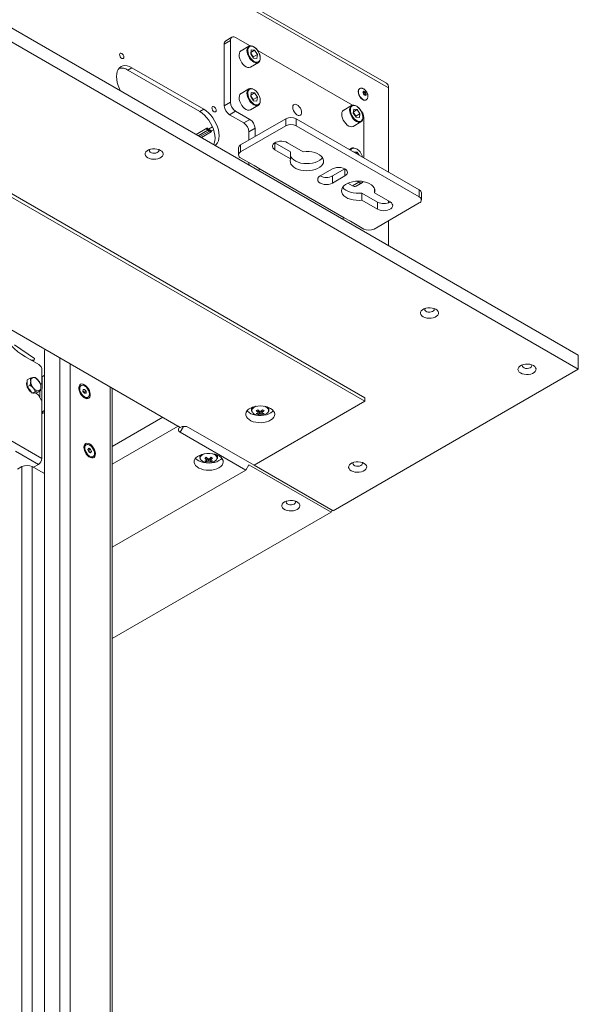
# Paper-space layout 'CHRT9-RES DOWN TELESCOPED' of a CAD drawing. Units: millimetres. Extents: x 100 to 11644, y 93 to 9874.
# Drawn here: x 11259 to 11644, y 2478 to 3157 of the extents above; entities that cross this region are included whole.
import ezdxf

# ---------------------------------------------------------------- set-up
doc = ezdxf.new("R2010")
doc.units = ezdxf.units.MM

psp = doc.layouts.new('CHRT9-RES DOWN TELESCOPED')

# ---------------------------------------------------------------- linework, layer by layer
at = {"color": 7, "linetype": 'Continuous', "lineweight": 18}
for p, q in [((11511.46, 3113.04), (10334.13, 3792.7)), ((11512.91, 3109.84), (10335.58, 3789.5)), ((11643.73, 2925.71), (10335.58, 3680.88)), ((11643.73, 2915.91), (10335.58, 3671.09)), ((10301.64, 3586.18), (11496.65, 2896.31)), ((10301.64, 3583.73), (11496.65, 2893.86)), ((10270.53, 3510.25), (11369.37, 2875.9)), ((11404.02, 3142.45), (11399.78, 3140)), ((11405.05, 3144.74), (11400.81, 3142.29)), ((11404.02, 3142.45), (11404.02, 3099.91)), ((11417.5, 3138.75), (11407.55, 3144.49)), ((11399.78, 3140), (11399.78, 3097.46)), ((11416.75, 3138.48), (11411.38, 3135.38)), ((11417.98, 3133.25), (11418.31, 3135.91)), ((11418.1, 3134.23), (11420.61, 3135.68)), ((11420.61, 3135.68), (11418.31, 3135.91)), ((11420.61, 3135.68), (11422.58, 3132.79)), ((11488.21, 3097.93), (11422.5, 3135.86)), ((11417.98, 3133.25), (11419.96, 3130.36)), ((11418.04, 3133.67), (11418.77, 3132.6)), ((11418.77, 3132.6), (11419.75, 3131.15)), ((11419.75, 3131.15), (11419.7, 3130.73)), ((11419.75, 3131.15), (11422.58, 3132.79)), ((11419.96, 3130.36), (11422.26, 3130.13)), ((11422.58, 3132.79), (11422.26, 3130.13)), ((11333.31, 3122.07), (11336.14, 3123.7)), ((11382.81, 3093.5), (11333.31, 3122.07)), ((11385.63, 3095.13), (11336.14, 3123.7)), ((11417.88, 3124.12), (11423.25, 3127.22)), ((11416.75, 3109.09), (11411.38, 3105.98)), ((11493.13, 3109.32), (11492.99, 3109.24)), ((11493.13, 3109.32), (11493.06, 3109.28)), ((11512.91, 3051.77), (11512.91, 3109.84)), ((11417.98, 3103.85), (11418.31, 3106.51)), ((11417.98, 3103.85), (11419.96, 3100.96)), ((11418.04, 3104.28), (11418.77, 3103.2)), ((11418.1, 3104.83), (11420.61, 3106.28)), ((11420.61, 3106.28), (11418.31, 3106.51)), ((11418.77, 3103.2), (11419.75, 3101.76)), ((11419.75, 3101.76), (11419.7, 3101.33)), ((11419.75, 3101.76), (11422.58, 3103.39)), ((11419.96, 3100.96), (11422.26, 3100.73)), ((11420.61, 3106.28), (11422.58, 3103.39)), ((11422.58, 3103.39), (11422.26, 3100.73)), ((11497.49, 3101.45), (11497.63, 3101.53)), ((11382.81, 3093.5), (11385.63, 3095.13)), ((11404.02, 3099.91), (11399.78, 3097.46)), ((11407.55, 3093.78), (11403.31, 3091.33)), ((11417.45, 3088.07), (11407.55, 3093.78)), ((11417.88, 3094.73), (11423.25, 3097.83)), ((11487.46, 3097.66), (11482.09, 3094.56)), ((11488.69, 3092.43), (11489.02, 3095.09)), ((11488.81, 3093.41), (11491.32, 3094.86)), ((11491.32, 3094.86), (11489.02, 3095.09)), ((11491.32, 3094.86), (11493.29, 3091.97)), ((11413.21, 3085.62), (11403.31, 3091.33)), ((11442.2, 3088.51), (11411.05, 3070.53)), ((11417.45, 3088.07), (11413.21, 3085.62)), ((11442.2, 3083.61), (11442.2, 3088.51)), ((11449.27, 3088.51), (11449.27, 3083.61)), ((11534.13, 3039.53), (11449.27, 3088.51)), ((11488.69, 3092.43), (11490.67, 3089.54)), ((11488.75, 3092.85), (11489.48, 3091.78)), ((11489.48, 3091.78), (11490.46, 3090.33)), ((11490.46, 3090.33), (11490.41, 3089.91)), ((11490.46, 3090.33), (11493.29, 3091.97)), ((11490.67, 3089.54), (11492.97, 3089.31)), ((11493.29, 3091.97), (11492.97, 3089.31)), ((11495.94, 3061.57), (11495.94, 3089.38)), ((11387.76, 3082.01), (11380.37, 3077.74)), ((11381.87, 3076.87), (11388.51, 3080.71)), ((11382.97, 3076.24), (11389.61, 3080.08)), ((11388.86, 3081.37), (11388.64, 3081.25)), ((11389, 3081.41), (11391.64, 3082.93)), ((11389.95, 3080.74), (11389.74, 3080.62)), ((11390.83, 3080.02), (11392.4, 3080.92)), ((11442.2, 3083.61), (11411.05, 3065.63)), ((11420.99, 3081.94), (11416.75, 3079.49)), ((11420.99, 3076.27), (11420.99, 3081.94)), ((11534.13, 3034.63), (11449.27, 3083.61)), ((11488.59, 3083.3), (11493.96, 3086.4)), ((11384.06, 3075.61), (11390.7, 3079.44)), ((11416.75, 3073.82), (11416.75, 3079.49)), ((11409.59, 3068.49), (11409.59, 3063.59)), ((11411.05, 3070.53), (11411.05, 3065.63)), ((11434.71, 3071.94), (11434.71, 3067.04)), ((11434.71, 3071.94), (11445.49, 3065.71)), ((11434.71, 3067.04), (11445.49, 3060.81)), ((11454.12, 3065.79), (11443.33, 3072.02)), ((11487.46, 3068.27), (11485.9, 3067.37)), ((11411.05, 3061.55), (11420.25, 3056.24)), ((11445.49, 3065.71), (11445.49, 3060.81)), ((11489.01, 3065.57), (11489.02, 3065.69)), ((11491.32, 3065.46), (11489.02, 3065.69)), ((11490.26, 3064.85), (11491.32, 3065.46)), ((11491.32, 3065.46), (11492.7, 3063.44)), ((11416.75, 3058.26), (11416.89, 3056.66)), ((11420.25, 3056.24), (11424.49, 3053.79)), ((11423.03, 3053.11), (11424.49, 3053.79)), ((11424.49, 3053.79), (11482.47, 3020.32)), ((11474.38, 3054.02), (11465.89, 3049.12)), ((11474.38, 3049.12), (11482.86, 3054.02)), ((11474.38, 3044.22), (11482.86, 3049.12)), ((11474.38, 3049.12), (11474.38, 3044.22)), ((11488.16, 3042.35), (11485.02, 3044.16)), ((11492.41, 3044.8), (11488.16, 3042.35)), ((11490.66, 3042.1), (11494.91, 3044.55)), ((11492.41, 3044.8), (11491.14, 3045.53)), ((11503.26, 3040.4), (11503.26, 3037.42)), ((11534.13, 3034.63), (11534.13, 3039.53)), ((11494.63, 3037.34), (11494.63, 3032.44)), ((11494.63, 3037.34), (11505.42, 3031.12)), ((11514.04, 3031.2), (11503.26, 3037.42)), ((11535.59, 3032.59), (11535.59, 3037.49)), ((11494.63, 3032.44), (11505.42, 3026.22)), ((11502.98, 3012.56), (11534.13, 3030.55)), ((11505.42, 3031.12), (11505.42, 3026.22)), ((11512.91, 3030.6), (11512.91, 3031.85)), ((11482.47, 3020.32), (11481.02, 3019.64)), ((11486.72, 3017.87), (11482.47, 3020.32)), ((11495.91, 3012.56), (11486.72, 3017.87)), ((11512.91, 3001.22), (11512.91, 3018.3)), ((11268.99, 2923.31), (11255.11, 2932.73)), ((11272, 2919.1), (11262.81, 2924.41)), ((11275.89, 2928.08), (11275.89, 1808.36)), ((11643.73, 2915.91), (11643.73, 2925.71)), ((11274.12, 2906.71), (11274.12, 2915.43)), ((11274.16, 2910.77), (11274.12, 2910.75)), ((11275.89, 2911.77), (11274.16, 2910.77)), ((11643.73, 2915.91), (11474.73, 2818.35)), ((11274.12, 2854.39), (11182.91, 2907.05)), ((11263.85, 2908.57), (11266.01, 2909.81)), ((11263.87, 2906.2), (11263.85, 2908.57)), ((11263.89, 2903.83), (11263.87, 2906.2)), ((11263.89, 2903.83), (11266.05, 2905.08)), ((11265.67, 2901.65), (11263.89, 2903.83)), ((11266.05, 2905.08), (11268.14, 2903.08)), ((11269.53, 2910.18), (11268.08, 2910.18)), ((11273.08, 2905.81), (11271.62, 2908.18)), ((11273.71, 2905.8), (11273.15, 2905.47)), ((11301.11, 2904.8), (11300.49, 2904.44)), ((11267.45, 2899.46), (11265.67, 2901.65)), ((11267.45, 2899.46), (11269.61, 2900.71)), ((11269.2, 2899.65), (11267.45, 2899.46)), ((11270.96, 2899.83), (11269.2, 2899.65)), ((11269.55, 2899.66), (11269.59, 2899.69)), ((11270.71, 2899.03), (11269.58, 2899.68)), ((11269.61, 2900.71), (11271.68, 2901.07)), ((11270.96, 2899.83), (11273.12, 2901.08)), ((11271.71, 2897.97), (11273.71, 2894.51)), ((11302.38, 2900.71), (11302.44, 2902.09)), ((11303.4, 2899.35), (11302.38, 2900.71)), ((11302.39, 2901.05), (11302.7, 2900.64)), ((11302.41, 2901.45), (11303.53, 2902.1)), ((11302.44, 2902.09), (11303.53, 2902.1)), ((11302.7, 2900.64), (11303.22, 2899.96)), ((11303.22, 2899.96), (11303.2, 2899.62)), ((11303.22, 2899.96), (11304.56, 2900.73)), ((11304.49, 2899.36), (11303.4, 2899.35)), ((11303.53, 2902.1), (11304.56, 2900.73)), ((11304.56, 2900.73), (11304.49, 2899.36)), ((11322.57, 1783.21), (11322.57, 2902.92)), ((11274.12, 2854.39), (11274.12, 2893.11)), ((11305.2, 2896.28), (11305.83, 2896.64)), ((11420.28, 2849.78), (11496.65, 2893.86)), ((11496.65, 2896.31), (11496.65, 2893.86)), ((11274.12, 2886.47), (11275.89, 2887.49)), ((11275.03, 2885.76), (11275.89, 2886.25)), ((11418.53, 2889.5), (11418.53, 2887.88)), ((11422.84, 2884.9), (11423.66, 2887.28)), ((11426.21, 2884.9), (11425.39, 2887.28)), ((11425.97, 2885.87), (11425.95, 2886.18)), ((11430.53, 2887.88), (11430.52, 2887.96)), ((11430.53, 2887.88), (11430.53, 2889.5)), ((11357.35, 2882.84), (11322.57, 2862.77)), ((11367.96, 2876.72), (11322.57, 2850.52)), ((11369.37, 2875.9), (11367.96, 2876.72)), ((11369.37, 2872.64), (11414.63, 2846.51)), ((11420.28, 2849.78), (11375.03, 2875.9)), ((11304.65, 2863.98), (11304.02, 2863.62)), ((11305.78, 2860.6), (11306.39, 2861.47)), ((11306.39, 2859.02), (11305.78, 2860.6)), ((11305.94, 2860.18), (11306.27, 2859.99)), ((11306.27, 2859.99), (11307.62, 2860.77)), ((11306.27, 2859.99), (11306.58, 2859.2)), ((11306.39, 2861.47), (11307.62, 2860.77)), ((11307.62, 2858.32), (11306.39, 2859.02)), ((11306.58, 2859.2), (11306.72, 2858.83)), ((11307.17, 2858.58), (11308.23, 2859.19)), ((11307.62, 2860.77), (11308.23, 2859.19)), ((11308.23, 2859.19), (11307.62, 2858.32)), ((11383.03, 2856.76), (11383.03, 2855.15)), ((11395.03, 2855.15), (11395.03, 2856.76)), ((11268.28, 2848.36), (11271.83, 2850.41)), ((11308.74, 2855.45), (11309.36, 2855.81)), ((11387.34, 2852.16), (11388.17, 2854.54)), ((11390.71, 2852.16), (11389.89, 2854.54)), ((11390.48, 2853.13), (11390.46, 2853.44)), ((11395.03, 2855.15), (11395.03, 2855.23)), ((11414.63, 2846.51), (11416.75, 2850.19)), ((11416.75, 2850.19), (11473.32, 2817.53)), ((11474.73, 2818.35), (11420.28, 2849.78)), ((11260.26, 2848.83), (11257.31, 2847.12)), ((11260.26, 1815.99), (11260.26, 2848.83)), ((11267.48, 1811.82), (11267.48, 2848.83)), ((11267.48, 2848.83), (11275.01, 2844.48)), ((11275.89, 2844.82), (11275.16, 2844.4)), ((11414.63, 2846.51), (11322.57, 2793.37)), ((11322.57, 2730.51), (11473.32, 2817.53)), ((11473.32, 2817.53), (11474.02, 2818.76))]:
    psp.add_line(p, q, dxfattribs=at)
at = {"color": 8, "linetype": 'Continuous', "lineweight": 18}
for p, q in [((11482.86, 3054.02), (11482.86, 3049.12)), ((11286.43, 2923.79), (11286.43, 1802.27)), ((11293.64, 2919.62), (11293.64, 1800.56)), ((11274.03, 2893.75), (11274.16, 2910.77)), ((11321.08, 2903.78), (11321.08, 1784.72)), ((11272.78, 2900.88), (11272.75, 2896.17)), ((11274.12, 2886.29), (11275.03, 2885.76)), ((11369.37, 2872.64), (11371.63, 2876.56)), ((11255.89, 2859.61), (11271.83, 2850.41))]:
    psp.add_line(p, q, dxfattribs=at)
at = {"color": 7, "linetype": 'Continuous', "lineweight": 18, "flags": 128}
for points in [[(11411.38, 3135.38), (11411.15, 3135.23), (11410.55, 3134.56), (11410.17, 3133.63), (11410.03, 3132.49), (11410.14, 3131.2), (11410.49, 3129.83), (11411.06, 3128.46), (11411.82, 3127.16), (11412.74, 3126), (11413.76, 3125.04), (11414.82, 3124.34), (11415.88, 3123.92), (11416.86, 3123.82), (11417.73, 3124.04), (11417.88, 3124.12)], [(11416.09, 3136.6), (11416.07, 3136.5), (11415.97, 3135.36), (11416.13, 3134.08), (11416.52, 3132.74), (11417.14, 3131.42), (11417.94, 3130.19), (11418.87, 3129.12), (11419.89, 3128.28), (11420.93, 3127.72), (11421.38, 3127.57)], [(11416.75, 3138.48), (11417.31, 3138.71), (11418.24, 3138.77)], [(11418.24, 3138.77), (11419.27, 3138.51), (11420.34, 3137.95), (11421.39, 3137.11), (11422.36, 3136.05), (11423.21, 3134.81), (11423.88, 3133.46), (11424.34, 3132.08), (11424.57, 3130.75), (11424.56, 3129.53), (11424.29, 3128.48), (11423.8, 3127.67), (11423.25, 3127.22)], [(11330.55, 3131.01), (11330.44, 3131.73), (11330.12, 3132.47), (11329.63, 3133.12), (11329.07, 3133.58), (11328.5, 3133.78), (11328.02, 3133.69), (11327.69, 3133.32), (11327.58, 3132.72), (11327.69, 3132), (11328.02, 3131.26), (11328.5, 3130.61), (11329.07, 3130.15), (11329.63, 3129.95), (11330.12, 3130.05), (11330.44, 3130.42), (11330.55, 3131.01)], [(11336.14, 3123.7), (11334.48, 3124.51), (11332.86, 3124.99), (11331.32, 3125.15), (11329.9, 3124.96), (11328.64, 3124.44), (11327.56, 3123.61), (11326.69, 3122.47), (11326.05, 3121.06), (11325.66, 3119.42), (11325.53, 3117.58), (11325.66, 3115.59), (11326.05, 3113.49), (11326.69, 3111.35), (11327.56, 3109.21), (11328.24, 3107.83)], [(11416.09, 3107.2), (11416.07, 3107.11), (11415.97, 3105.96), (11416.13, 3104.69), (11416.52, 3103.35), (11417.14, 3102.03), (11417.94, 3100.79), (11418.87, 3099.73), (11419.89, 3098.89), (11420.93, 3098.32), (11421.38, 3098.17)], [(11416.75, 3109.09), (11417.31, 3109.32), (11418.24, 3109.38)], [(11418.24, 3109.38), (11419.27, 3109.12), (11419.43, 3109.05)], [(11492.05, 3107.18), (11492.18, 3106.07), (11492.56, 3104.9), (11493.15, 3103.77), (11493.91, 3102.77), (11494.78, 3101.97), (11495.69, 3101.45), (11496.56, 3101.24), (11497.32, 3101.37), (11497.49, 3101.45)], [(11495.33, 3106.68), (11495.42, 3107.12), (11495.66, 3107.39), (11496.01, 3107.46), (11496.44, 3107.32), (11496.86, 3106.98), (11497.22, 3106.49), (11497.46, 3105.94), (11497.54, 3105.4), (11497.46, 3104.96), (11497.22, 3104.68), (11496.86, 3104.61), (11496.44, 3104.76), (11496.01, 3105.1), (11495.66, 3105.59), (11495.42, 3106.14), (11495.33, 3106.68)], [(11411.38, 3105.98), (11411.15, 3105.84), (11410.55, 3105.16), (11410.17, 3104.23), (11410.03, 3103.09), (11410.14, 3101.8), (11410.49, 3100.44), (11411.06, 3099.07), (11411.82, 3097.77), (11412.74, 3096.6), (11413.76, 3095.64), (11414.82, 3094.94), (11415.88, 3094.53), (11416.86, 3094.43), (11417.73, 3094.65), (11417.88, 3094.73)], [(11393.53, 3070.14), (11394.22, 3070.73), (11395.08, 3071.86), (11395.72, 3073.27), (11396.11, 3074.92), (11396.24, 3076.76), (11396.11, 3078.75), (11395.72, 3080.84), (11395.08, 3082.98), (11394.22, 3085.13), (11393.13, 3087.21), (11391.87, 3089.19), (11390.45, 3091.01), (11388.91, 3092.64), (11387.29, 3094.02), (11385.63, 3095.13)], [(11394.19, 3094.27), (11394.08, 3094.99), (11393.76, 3095.73), (11393.27, 3096.38), (11392.71, 3096.84), (11392.14, 3097.04), (11391.66, 3096.95), (11391.33, 3096.58), (11391.22, 3095.99), (11391.33, 3095.26), (11391.66, 3094.52), (11392.14, 3093.87), (11392.71, 3093.41), (11393.27, 3093.22), (11393.76, 3093.31), (11394.08, 3093.68), (11394.19, 3094.27)], [(11446.98, 3096.38), (11447.11, 3095.28), (11447.5, 3094.12), (11448.11, 3093.01), (11448.88, 3092.05), (11449.76, 3091.31), (11450.65, 3090.87), (11451.48, 3090.77), (11452.18, 3091.01), (11452.69, 3091.57), (11452.95, 3092.41), (11452.95, 3093.44), (11452.69, 3094.59), (11452.18, 3095.73), (11451.48, 3096.78), (11450.65, 3097.64), (11449.76, 3098.23), (11448.88, 3098.51), (11448.11, 3098.44), (11447.5, 3098.03), (11447.11, 3097.32), (11446.98, 3096.38)], [(11447.73, 3093.64), (11447.78, 3093.56), (11447.99, 3093.2)], [(11447.99, 3093.2), (11447.94, 3093.28), (11447.73, 3093.64)], [(11482.09, 3094.56), (11481.86, 3094.41), (11481.26, 3093.74), (11480.88, 3092.81), (11480.74, 3091.67), (11480.85, 3090.38), (11481.2, 3089.01), (11481.77, 3087.64), (11482.54, 3086.34), (11483.45, 3085.18), (11484.47, 3084.22), (11485.53, 3083.51), (11486.59, 3083.1), (11487.57, 3083), (11488.44, 3083.22), (11488.59, 3083.3)], [(11486.8, 3095.78), (11486.78, 3095.68), (11486.68, 3094.54), (11486.84, 3093.26), (11487.23, 3091.92), (11487.85, 3090.6), (11488.65, 3089.37), (11489.58, 3088.3), (11490.6, 3087.46), (11491.64, 3086.9), (11492.09, 3086.75)], [(11487.46, 3097.66), (11488.02, 3097.89), (11488.96, 3097.95)], [(11488.96, 3097.95), (11489.98, 3097.69), (11491.05, 3097.13), (11492.1, 3096.29), (11493.07, 3095.23), (11493.92, 3093.99), (11494.59, 3092.64), (11495.05, 3091.26), (11495.28, 3089.93), (11495.27, 3088.71), (11495, 3087.66), (11494.51, 3086.85), (11493.96, 3086.4)], [(11392.52, 3070.73), (11392.89, 3071.64), (11393.28, 3073.28), (11393.41, 3075.12), (11393.28, 3077.12), (11392.89, 3079.21), (11392.26, 3081.35), (11391.39, 3083.49), (11390.31, 3085.58), (11389.04, 3087.56), (11387.62, 3089.38), (11386.08, 3091), (11384.47, 3092.39), (11382.81, 3093.5)], [(11387.61, 3081.66), (11387.65, 3081.41), (11387.76, 3081.14), (11387.93, 3080.91), (11388.14, 3080.75), (11388.34, 3080.68), (11388.51, 3080.71), (11388.63, 3080.84), (11388.67, 3081.05), (11388.63, 3081.31), (11388.51, 3081.57), (11388.34, 3081.81), (11388.14, 3081.97), (11387.93, 3082.04), (11387.76, 3082.01), (11387.65, 3081.88), (11387.61, 3081.66)], [(11388.7, 3081.03), (11388.74, 3080.77), (11388.86, 3080.51), (11389.03, 3080.28), (11389.23, 3080.11), (11389.44, 3080.04), (11389.61, 3080.08), (11389.72, 3080.21), (11389.76, 3080.42), (11389.72, 3080.68), (11389.61, 3080.94), (11389.44, 3081.17), (11389.23, 3081.34), (11389.03, 3081.41), (11388.86, 3081.37), (11388.74, 3081.24), (11388.7, 3081.03)], [(11390.86, 3079.79), (11390.82, 3080.04), (11390.7, 3080.31), (11390.53, 3080.54), (11390.33, 3080.71), (11390.13, 3080.78), (11389.95, 3080.74), (11389.84, 3080.61), (11389.8, 3080.4), (11389.84, 3080.14), (11389.95, 3079.88), (11390.13, 3079.64), (11390.33, 3079.48), (11390.53, 3079.41), (11390.7, 3079.44), (11390.82, 3079.58), (11390.86, 3079.79)], [(11355.88, 3066.77), (11354.69, 3067.31), (11353.32, 3067.67), (11351.83, 3067.82), (11350.33, 3067.77), (11348.89, 3067.51), (11347.6, 3067.06), (11346.54, 3066.45), (11345.76, 3065.7), (11345.31, 3064.87), (11345.22, 3064), (11345.49, 3063.15), (11346.11, 3062.36), (11347.04, 3061.67), (11348.22, 3061.13), (11349.6, 3060.78), (11351.08, 3060.62), (11352.58, 3060.67), (11354.02, 3060.93), (11355.31, 3061.38), (11356.38, 3062), (11357.16, 3062.74), (11357.61, 3063.57), (11357.7, 3064.44), (11357.42, 3065.3), (11356.81, 3066.09), (11355.88, 3066.77)], [(11348.45, 3067.39), (11348.43, 3067.35), (11348.21, 3066.75), (11348.34, 3066.14), (11348.81, 3065.58), (11349.57, 3065.14), (11350.53, 3064.87), (11351.59, 3064.8), (11352.64, 3064.92), (11353.56, 3065.24), (11354.25, 3065.71), (11354.64, 3066.29), (11354.68, 3066.9), (11354.46, 3067.39)], [(11443.33, 3072.02), (11442.18, 3072.54), (11440.84, 3072.89), (11439.39, 3073.04), (11437.92, 3072.99), (11436.52, 3072.74), (11435.26, 3072.3), (11434.22, 3071.7), (11433.46, 3070.97), (11433.02, 3070.16), (11432.93, 3069.32), (11433.2, 3068.48), (11433.8, 3067.71), (11434.71, 3067.04)], [(11487.46, 3068.27), (11488.02, 3068.49), (11488.96, 3068.56)], [(11445.49, 3060.81), (11445.21, 3059.64), (11445.3, 3058.46), (11445.74, 3057.31), (11446.53, 3056.22), (11447.64, 3055.23), (11449.04, 3054.37), (11450.68, 3053.67), (11452.52, 3053.14), (11454.48, 3052.81), (11456.51, 3052.69), (11458.55, 3052.77), (11460.54, 3053.07), (11462.4, 3053.56), (11464.07, 3054.23), (11465.52, 3055.07), (11466.69, 3056.04), (11467.54, 3057.11), (11468.05, 3058.25), (11468.2, 3059.43), (11467.98, 3060.6), (11467.41, 3061.74), (11466.5, 3062.8), (11465.28, 3063.74), (11463.79, 3064.55), (11462.07, 3065.19), (11460.19, 3065.65), (11458.19, 3065.91), (11456.14, 3065.95), (11454.12, 3065.79)], [(11445.49, 3062.73), (11445.74, 3062.21), (11446.53, 3061.12), (11447.64, 3060.13), (11449.04, 3059.27), (11450.68, 3058.56), (11452.52, 3058.04), (11454.48, 3057.71), (11456.51, 3057.59), (11458.55, 3057.67), (11460.54, 3057.96), (11462.4, 3058.46), (11464.07, 3059.13), (11465.52, 3059.96), (11466.69, 3060.93), (11467.39, 3061.77)], [(11482.86, 3049.12), (11483.82, 3049.84), (11484.41, 3050.67), (11484.62, 3051.57), (11484.41, 3052.46), (11483.82, 3053.3), (11482.86, 3054.02), (11481.62, 3054.57), (11480.17, 3054.91), (11478.62, 3055.03), (11477.07, 3054.91), (11475.62, 3054.57), (11474.38, 3054.02)], [(11465.89, 3049.12), (11464.94, 3048.4), (11464.34, 3047.57), (11464.13, 3046.67), (11464.34, 3045.77), (11464.94, 3044.94), (11465.89, 3044.22), (11467.13, 3043.67), (11468.58, 3043.32), (11470.13, 3043.21), (11471.69, 3043.32), (11473.13, 3043.67), (11474.38, 3044.22)], [(11503.26, 3037.42), (11503.54, 3038.59), (11503.46, 3039.77), (11503.01, 3040.93), (11502.22, 3042.02), (11501.11, 3043.01), (11499.71, 3043.87), (11498.07, 3044.57), (11496.24, 3045.1), (11494.27, 3045.43), (11492.24, 3045.55), (11490.2, 3045.47), (11488.22, 3045.17), (11486.36, 3044.68), (11484.68, 3044.01), (11483.23, 3043.17), (11482.06, 3042.2), (11481.21, 3041.13), (11480.7, 3039.98), (11480.56, 3038.81), (11480.77, 3037.63), (11481.34, 3036.5), (11482.25, 3035.44), (11483.47, 3034.49), (11484.96, 3033.69), (11486.68, 3033.04), (11488.57, 3032.59), (11490.56, 3032.33), (11492.61, 3032.28), (11494.63, 3032.44)], [(11481.37, 3041.36), (11482.25, 3040.34), (11483.47, 3039.39), (11484.96, 3038.59), (11486.68, 3037.94), (11488.57, 3037.49), (11490.56, 3037.23), (11492.61, 3037.18), (11494.63, 3037.34)], [(11505.42, 3026.22), (11506.58, 3025.69), (11507.92, 3025.35), (11509.36, 3025.19), (11510.83, 3025.24), (11512.24, 3025.5), (11513.49, 3025.94), (11514.53, 3026.54), (11515.29, 3027.26), (11515.73, 3028.07), (11515.82, 3028.92), (11515.56, 3029.76), (11514.95, 3030.53), (11514.04, 3031.2)], [(11545.62, 2957.24), (11544.43, 2957.78), (11543.06, 2958.13), (11541.58, 2958.29), (11540.07, 2958.24), (11538.63, 2957.98), (11537.34, 2957.53), (11536.28, 2956.91), (11535.5, 2956.17), (11535.05, 2955.34), (11534.96, 2954.47), (11535.23, 2953.61), (11535.85, 2952.82), (11536.78, 2952.14), (11537.96, 2951.6), (11539.34, 2951.24), (11540.82, 2951.09), (11542.32, 2951.14), (11543.76, 2951.4), (11545.05, 2951.85), (11546.12, 2952.46), (11546.9, 2953.21), (11547.35, 2954.04), (11547.44, 2954.91), (11547.16, 2955.76), (11546.55, 2956.55), (11545.62, 2957.24)], [(11538.19, 2957.85), (11538.17, 2957.82), (11537.95, 2957.21), (11538.08, 2956.6), (11538.55, 2956.05), (11539.31, 2955.61), (11540.27, 2955.34), (11541.33, 2955.26), (11542.38, 2955.39), (11543.3, 2955.71), (11543.99, 2956.18), (11544.38, 2956.75), (11544.42, 2957.37), (11544.2, 2957.85)], [(11262.81, 2924.41), (11260.18, 2926.08), (11257.57, 2928.03), (11255.01, 2930.25), (11252.53, 2932.71), (11250.14, 2935.38), (11247.88, 2938.26), (11245.76, 2941.29), (11243.81, 2944.46), (11242.04, 2947.74), (11240.93, 2950.05)], [(11266.5, 2922.28), (11266.51, 2922.28), (11268.73, 2922.41)], [(11612.79, 2918.46), (11611.61, 2919), (11610.23, 2919.35), (11608.75, 2919.51), (11607.25, 2919.46), (11605.81, 2919.2), (11604.52, 2918.75), (11603.45, 2918.13), (11602.67, 2917.39), (11602.23, 2916.56), (11602.13, 2915.69), (11602.41, 2914.83), (11603.02, 2914.04), (11603.95, 2913.36), (11605.14, 2912.82), (11606.51, 2912.46), (11608, 2912.31), (11609.5, 2912.36), (11610.94, 2912.62), (11612.23, 2913.07), (11613.29, 2913.68), (11614.07, 2914.43), (11614.52, 2915.26), (11614.61, 2916.13), (11614.34, 2916.98), (11613.72, 2917.77), (11612.79, 2918.46)], [(11605.37, 2919.07), (11605.35, 2919.04), (11605.13, 2918.44), (11605.26, 2917.82), (11605.73, 2917.27), (11606.48, 2916.83), (11607.45, 2916.56), (11608.51, 2916.48), (11609.55, 2916.61), (11610.47, 2916.93), (11611.16, 2917.4), (11611.55, 2917.97), (11611.6, 2918.59), (11611.38, 2919.07)], [(11263.52, 2906), (11263.64, 2907.03), (11263.86, 2907.59)], [(11263.89, 2904), (11263.66, 2904.81), (11263.52, 2906)], [(11303.47, 2905.29), (11302.48, 2905.72), (11301.56, 2905.83), (11300.76, 2905.62), (11300.12, 2905.1), (11299.7, 2904.31), (11299.52, 2903.29), (11299.58, 2902.11), (11299.89, 2900.84), (11300.42, 2899.57), (11301.14, 2898.37), (11302.01, 2897.31), (11302.97, 2896.47), (11303.96, 2895.9), (11304.93, 2895.63), (11305.8, 2895.68), (11306.52, 2896.05), (11307.05, 2896.71), (11307.36, 2897.62), (11307.42, 2898.73), (11307.23, 2899.96), (11306.81, 2901.24), (11306.18, 2902.49), (11305.38, 2903.63), (11304.45, 2904.58), (11303.47, 2905.29)], [(11301.96, 2905.03), (11301.18, 2904.84), (11300.59, 2904.33), (11300.23, 2903.52), (11300.14, 2902.48), (11300.31, 2901.31), (11300.74, 2900.08), (11301.39, 2898.91), (11302.21, 2897.88), (11303.13, 2897.09), (11304.08, 2896.58), (11304.98, 2896.42), (11305.75, 2896.6), (11306.35, 2897.12), (11306.7, 2897.92), (11306.8, 2898.96), (11306.63, 2900.14), (11306.2, 2901.36), (11305.54, 2902.54), (11304.73, 2903.56), (11303.8, 2904.36), (11302.86, 2904.86), (11301.96, 2905.03)], [(11431.6, 2888.97), (11430.13, 2889.67), (11428.46, 2890.19), (11426.65, 2890.53), (11424.76, 2890.66), (11422.87, 2890.58), (11421.03, 2890.29), (11419.32, 2889.81), (11417.8, 2889.16), (11416.52, 2888.34), (11415.53, 2887.41), (11414.87, 2886.38), (11414.55, 2885.3), (11414.6, 2884.2), (11415, 2883.13), (11415.75, 2882.12), (11416.81, 2881.21), (11418.16, 2880.43), (11419.73, 2879.82), (11421.48, 2879.39), (11423.34, 2879.15), (11425.24, 2879.13), (11427.11, 2879.31), (11428.89, 2879.69), (11430.52, 2880.26), (11431.92, 2881), (11433.06, 2881.88), (11433.89, 2882.87), (11434.39, 2883.93), (11434.52, 2885.02), (11434.3, 2886.11), (11433.72, 2887.16), (11432.81, 2888.12), (11431.6, 2888.97)], [(11415.47, 2887.33), (11415.75, 2887.02), (11416.81, 2886.11), (11418.16, 2885.33), (11419.73, 2884.72), (11421.48, 2884.28), (11423.34, 2884.05), (11425.24, 2884.03), (11427.11, 2884.21), (11428.89, 2884.59), (11430.52, 2885.16), (11431.92, 2885.9), (11433.06, 2886.78), (11433.58, 2887.33)], [(11419.11, 2886.37), (11419.38, 2886.01), (11420.2, 2885.32), (11421.28, 2884.77), (11422.57, 2884.39), (11423.98, 2884.21), (11425.43, 2884.23), (11426.82, 2884.47), (11428.06, 2884.89), (11429.09, 2885.48), (11429.82, 2886.2), (11430, 2886.47)], [(11307, 2864.47), (11306.02, 2864.89), (11305.1, 2865), (11304.29, 2864.79), (11303.66, 2864.28), (11303.24, 2863.48), (11303.05, 2862.46), (11303.11, 2861.28), (11303.42, 2860.02), (11303.95, 2858.74), (11304.68, 2857.54), (11305.55, 2856.48), (11306.51, 2855.64), (11307.5, 2855.07), (11308.46, 2854.8), (11309.33, 2854.85), (11310.05, 2855.22), (11310.59, 2855.88), (11310.89, 2856.79), (11310.96, 2857.9), (11310.77, 2859.13), (11310.35, 2860.41), (11309.71, 2861.66), (11308.91, 2862.8), (11307.99, 2863.76), (11307, 2864.47)], [(11307, 2863.74), (11306.06, 2864.13), (11305.2, 2864.17), (11304.48, 2863.87), (11303.97, 2863.24), (11303.7, 2862.35), (11303.7, 2861.25), (11303.97, 2860.05), (11304.48, 2858.83), (11305.2, 2857.7), (11306.06, 2856.74), (11307, 2856.04), (11307.94, 2855.66), (11308.81, 2855.62), (11309.52, 2855.92), (11310.04, 2856.54), (11310.3, 2857.44), (11310.3, 2858.54), (11310.04, 2859.74), (11309.52, 2860.96), (11308.81, 2862.09), (11307.94, 2863.05), (11307, 2863.74)], [(11306.68, 2858.86), (11306.64, 2859.02), (11306.58, 2859.2)], [(11396.1, 2848.06), (11397.31, 2848.91), (11398.22, 2849.87), (11398.8, 2850.92), (11399.03, 2852.01), (11398.89, 2853.1), (11398.4, 2854.16), (11397.57, 2855.15), (11396.43, 2856.03), (11395.02, 2856.77), (11393.4, 2857.34), (11391.62, 2857.72), (11389.74, 2857.9), (11387.84, 2857.88), (11385.98, 2857.65), (11384.24, 2857.21), (11382.66, 2856.6), (11381.32, 2855.82), (11380.25, 2854.91), (11379.5, 2853.9), (11379.1, 2852.83), (11379.05, 2851.73), (11379.37, 2850.65), (11380.03, 2849.62), (11381.02, 2848.69), (11382.3, 2847.87), (11383.82, 2847.22), (11385.53, 2846.74), (11387.37, 2846.45), (11389.27, 2846.38), (11391.15, 2846.51), (11392.96, 2846.84), (11394.63, 2847.37), (11396.1, 2848.06)], [(11379.97, 2854.6), (11380.03, 2854.52), (11381.02, 2853.59), (11382.3, 2852.77), (11383.82, 2852.12), (11385.53, 2851.64), (11387.37, 2851.35), (11389.27, 2851.27), (11391.15, 2851.4), (11392.96, 2851.74), (11394.63, 2852.26), (11396.1, 2852.96)], [(11383.62, 2853.63), (11383.89, 2853.27), (11384.7, 2852.58), (11385.78, 2852.03), (11387.07, 2851.65), (11388.49, 2851.47), (11389.93, 2851.5), (11391.32, 2851.73), (11392.57, 2852.15), (11393.59, 2852.74), (11394.33, 2853.46), (11394.51, 2853.74)], [(11396.1, 2852.96), (11397.31, 2853.81), (11398.08, 2854.6)], [(11496.12, 2851.11), (11494.93, 2851.64), (11493.56, 2852), (11492.08, 2852.16), (11490.57, 2852.1), (11489.14, 2851.84), (11487.85, 2851.39), (11486.78, 2850.78), (11486, 2850.04), (11485.55, 2849.2), (11485.46, 2848.34), (11485.73, 2847.48), (11486.35, 2846.69), (11487.28, 2846), (11488.47, 2845.47), (11489.84, 2845.11), (11491.32, 2844.95), (11492.83, 2845.01), (11494.27, 2845.26), (11495.55, 2845.71), (11496.62, 2846.33), (11497.4, 2847.07), (11497.85, 2847.9), (11497.94, 2848.77), (11497.67, 2849.63), (11497.05, 2850.42), (11496.12, 2851.11)], [(11488.69, 2851.72), (11488.67, 2851.69), (11488.45, 2851.08), (11488.59, 2850.47), (11489.06, 2849.91), (11489.81, 2849.48), (11490.77, 2849.21), (11491.83, 2849.13), (11492.88, 2849.26), (11493.8, 2849.57), (11494.49, 2850.04), (11494.88, 2850.62), (11494.93, 2851.24), (11494.71, 2851.72)], [(11450.02, 2819.39), (11450.95, 2820.07), (11451.56, 2820.87), (11451.84, 2821.72), (11451.74, 2822.59), (11451.3, 2823.42), (11450.52, 2824.16), (11449.45, 2824.78), (11448.16, 2825.23), (11446.72, 2825.49), (11445.22, 2825.54), (11443.74, 2825.38), (11442.36, 2825.03), (11441.18, 2824.49), (11440.25, 2823.81), (11439.63, 2823.01), (11439.36, 2822.16), (11439.45, 2821.29), (11439.9, 2820.46), (11440.68, 2819.71), (11441.74, 2819.1), (11443.03, 2818.65), (11444.47, 2818.39), (11445.97, 2818.34), (11447.46, 2818.49), (11448.83, 2818.85), (11450.02, 2819.39)], [(11442.59, 2825.1), (11442.48, 2824.92), (11442.35, 2824.31), (11442.57, 2823.71), (11443.12, 2823.18), (11443.93, 2822.78), (11444.93, 2822.55), (11446, 2822.53), (11447.02, 2822.7), (11447.9, 2823.06)], [(11447.9, 2823.06), (11448.52, 2823.57), (11448.82, 2824.16), (11448.78, 2824.77), (11448.6, 2825.1)]]:
    psp.add_lwpolyline(points, dxfattribs=at)
at = {"color": 8, "linetype": 'Continuous', "lineweight": 18, "flags": 128}
for points in [[(11423.25, 3127.22), (11423.1, 3127.15), (11422.24, 3126.93), (11421.25, 3127.02), (11420.2, 3127.44), (11419.13, 3128.14), (11418.11, 3129.1), (11417.2, 3130.26), (11416.43, 3131.56), (11415.86, 3132.93), (11415.51, 3134.3), (11415.4, 3135.59), (11415.54, 3136.73), (11415.92, 3137.66), (11416.52, 3138.33), (11416.75, 3138.48)], [(11421.38, 3127.57), (11421.93, 3127.46), (11422.84, 3127.53), (11423.59, 3127.91), (11424.16, 3128.59), (11424.5, 3129.53), (11424.59, 3130.67), (11424.44, 3131.95), (11424.04, 3133.29), (11423.43, 3134.61), (11422.63, 3135.84), (11421.69, 3136.91), (11420.68, 3137.75), (11419.64, 3138.31), (11418.64, 3138.57), (11418.64, 3138.57)], [(11423.25, 3097.83), (11423.1, 3097.75), (11422.24, 3097.53), (11421.25, 3097.63), (11420.2, 3098.04), (11419.13, 3098.75), (11418.11, 3099.71), (11417.2, 3100.87), (11416.43, 3102.17), (11415.86, 3103.54), (11415.51, 3104.9), (11415.4, 3106.19), (11415.54, 3107.33), (11415.92, 3108.27), (11416.52, 3108.94), (11416.75, 3109.09)], [(11421.38, 3098.17), (11421.93, 3098.07), (11422.84, 3098.13), (11423.59, 3098.52), (11424.16, 3099.2), (11424.5, 3100.14), (11424.59, 3101.28), (11424.44, 3102.56), (11424.04, 3103.89), (11423.43, 3105.22), (11422.63, 3106.45), (11421.69, 3107.51), (11420.68, 3108.35), (11419.64, 3108.92), (11418.64, 3109.18)], [(11492.2, 3107.26), (11492.32, 3106.15), (11492.7, 3104.99), (11493.29, 3103.85), (11494.06, 3102.85), (11494.92, 3102.05), (11495.83, 3101.53), (11496.7, 3101.32), (11497.46, 3101.45), (11497.64, 3101.54)], [(11496.79, 3105.43), (11496.74, 3105.77), (11496.59, 3106.13), (11496.36, 3106.43), (11496.09, 3106.65), (11495.82, 3106.75), (11495.59, 3106.7), (11495.59, 3106.7)], [(11496.59, 3104.97), (11496.74, 3105.15), (11496.79, 3105.43)], [(11493.96, 3086.4), (11493.81, 3086.33), (11492.95, 3086.11), (11491.96, 3086.2), (11490.91, 3086.62), (11489.84, 3087.32), (11488.82, 3088.28), (11487.91, 3089.44), (11487.14, 3090.74), (11486.57, 3092.11), (11486.22, 3093.48), (11486.11, 3094.77), (11486.26, 3095.91), (11486.64, 3096.84), (11487.24, 3097.51), (11487.46, 3097.66)], [(11492.09, 3086.75), (11492.64, 3086.64), (11493.55, 3086.71), (11494.3, 3087.09), (11494.87, 3087.77), (11495.21, 3088.71), (11495.3, 3089.85), (11495.15, 3091.13), (11494.75, 3092.47), (11494.14, 3093.79), (11493.34, 3095.02), (11492.4, 3096.09), (11491.39, 3096.93), (11490.35, 3097.49), (11489.35, 3097.75), (11489.35, 3097.75)], [(11495.07, 3062.07), (11494.75, 3063.07), (11494.14, 3064.4), (11493.34, 3065.63), (11492.4, 3066.69), (11491.39, 3067.53), (11490.35, 3068.1), (11489.35, 3068.36)], [(11421.65, 2890.41), (11421.59, 2890.39), (11420.44, 2889.88)], [(11430, 2886.47), (11430.23, 2887), (11430.27, 2887.84), (11429.96, 2888.65), (11429.3, 2889.4), (11428.34, 2890.02), (11427.4, 2890.41)], [(11420.44, 2889.88), (11419.56, 2889.22), (11418.98, 2888.45), (11418.76, 2887.63), (11418.89, 2886.8), (11419.11, 2886.37)], [(11384.95, 2857.14), (11384.06, 2856.48), (11383.49, 2855.72), (11383.26, 2854.89), (11383.4, 2854.06), (11383.62, 2853.63)], [(11386.15, 2857.67), (11386.09, 2857.65), (11384.95, 2857.14)], [(11394.51, 2853.74), (11394.73, 2854.27), (11394.77, 2855.1), (11394.46, 2855.92), (11393.8, 2856.66), (11392.85, 2857.29), (11391.91, 2857.67)]]:
    psp.add_lwpolyline(points, dxfattribs=at)
at = {"color": 7, "linetype": 'Continuous', "lineweight": 18}
for centre, radius, start, end in [((11402.15, 3140.3), 2.4, 124.05635, 187.25583), ((11406.17, 3142.8), 2.18, 50.79671, 189.21404), ((11414.92, 3130.01), 4.64, 33.94758, 48.23237), ((11414.61, 3129.74), 5.05, 15.06116, 34.53491), ((11328.58, 3114.88), 8.61, 56.69582, 98.17942), ((11494.27, 3107.42), 2.22, 125.11209, 186.20009), ((11509.48, 3110.22), 3.45, 353.70115, 54.98667), ((11414.92, 3100.61), 4.64, 33.94758, 48.23237), ((11414.61, 3100.34), 5.05, 15.06116, 34.53491), ((11407.45, 3097.81), 7.68, 182.60548, 237.39452), ((11411.7, 3100.25), 7.68, 182.60548, 237.39452), ((11421.76, 3100.15), 2.76, 302.7542, 349.05519), ((11488.08, 3088.96), 7.87, 3.03861, 47.16868), ((11413.31, 3081.59), 7.68, 2.60548, 57.39452), ((11445.74, 3081.69), 7.69, 62.60967, 117.39033), ((11485.63, 3089.19), 4.64, 33.94758, 48.23237), ((11485.32, 3088.92), 5.05, 15.06116, 34.53491), ((11409.07, 3079.14), 7.68, 2.60548, 57.39452), ((11445.74, 3076.79), 7.69, 62.60967, 117.39033), ((11412.09, 3068.24), 2.51, 114.37466, 174.3052), ((11411.83, 3063.59), 2.18, 110.78342, 249.21658), ((11470.13, 3057.17), 9.1, 242.22851, 297.77687), ((11489.63, 3044.39), 2.51, 234.38242, 294.30712), ((11493.79, 3046.47), 2.17, 230.3748, 325.33418), ((11533.09, 3037.24), 2.51, 5.6948, 65.62534), ((11533.35, 3032.59), 2.18, 290.78342, 69.21658), ((11509.73, 3039.27), 9.22, 242.14627, 298.38641), ((11499.44, 3019.39), 7.69, 242.60967, 297.39033), ((11280.03, 2927.96), 4.15, 155.74693, 178.33666), ((11266.06, 2923.68), 2.96, 334.45669, 352.7781), ((11269.52, 2915.22), 4.61, 2.60548, 57.39452), ((11271.22, 2906.4), 7.71, 200.54264, 237.72984), ((11268.53, 2908.01), 2.22, 101.71966, 189.79521), ((11274.05, 2908.04), 7.71, 183.04299, 220.04932), ((11267.87, 2905.68), 4.5, 33.66909, 87.31868), ((11265.71, 2903.22), 7.71, 3.04299, 40.04932), ((11271.23, 2903.25), 2.22, 281.71966, 9.79521), ((11273.12, 2906.61), 1.01, 305.69804, 5.62038), ((11301.78, 2902.59), 2.26, 125.02499, 179.21638), ((11268.59, 2901.51), 2.08, 253.92095, 297.50684), ((11271.89, 2905.57), 4.5, 213.66909, 267.31868), ((11269.18, 2896.58), 2.89, 28.85561, 58.04533), ((11300.91, 2899.3), 2.23, 36.69831, 48.61352), ((11300.75, 2899.15), 2.46, 12.67299, 37.27436), ((11271.24, 2893.01), 2.89, 1.9565, 31.14373), ((11304.24, 2898.26), 2.2, 239.94176, 295.80612), ((11273.55, 2888.45), 3.08, 280.81718, 298.89605), ((11411.97, 2905.67), 20.74, 298.39574, 301.59888), ((11430.56, 2896.53), 12.61, 226.23629, 233.60816), ((11420.52, 2891.85), 6.51, 281.65754, 293.1194), ((11425.8, 2891.19), 6.96, 235.22288, 244.7825), ((11431.56, 2897.11), 12.61, 226.23629, 233.60816), ((11421.53, 2891.27), 6.51, 281.65754, 293.1194), ((11423.54, 2886.12), 0.53, 151.09835, 208.90165), ((11424.53, 2884.42), 2.58, 80.08927, 99.91073), ((11424.53, 2887.83), 2.58, 260.08927, 279.91073), ((11417.49, 2897.11), 12.61, 306.39184, 313.76371), ((11427.53, 2891.27), 6.51, 246.8806, 258.34246), ((11418.49, 2896.53), 12.61, 306.39184, 313.76371), ((11425.51, 2886.12), 0.53, 331.09835, 28.90165), ((11428.53, 2891.85), 6.51, 246.8806, 258.34246), ((11437.08, 2905.67), 20.74, 238.40112, 241.60426), ((11423.25, 2891.19), 6.96, 295.2175, 304.77712), ((11372.2, 2870.44), 6.15, 62.60967, 117.39033), ((11369.99, 2874.27), 1.75, 110.78342, 249.21658), ((11305.3, 2861.78), 2.24, 124.72764, 179.5138), ((11304.26, 2858.31), 2.48, 21.02726, 46.55687), ((11263.87, 2841.87), 7.84, 62.60967, 117.39033), ((11269.13, 2854.62), 4.99, 302.60548, 357.39452), ((11307.78, 2857.45), 2.22, 240.213, 295.53482), ((11376.48, 2872.93), 20.74, 298.39574, 301.59888), ((11395.06, 2863.79), 12.61, 226.23629, 233.60816), ((11385.02, 2859.11), 6.51, 281.65754, 293.1194), ((11390.31, 2858.45), 6.96, 235.22288, 244.7825), ((11396.07, 2864.37), 12.61, 226.23629, 233.60816), ((11386.03, 2858.54), 6.51, 281.65754, 293.1194), ((11388.04, 2853.38), 0.53, 151.09835, 208.90165), ((11389.03, 2851.68), 2.58, 80.08927, 99.91073), ((11389.03, 2855.09), 2.58, 260.08927, 279.91073), ((11381.99, 2864.37), 12.61, 306.39184, 313.76371), ((11392.03, 2858.54), 6.51, 246.8806, 258.34246), ((11382.99, 2863.79), 12.61, 306.39184, 313.76371), ((11390.01, 2853.38), 0.53, 331.09835, 28.90165), ((11393.03, 2859.11), 6.51, 246.8806, 258.34246), ((11401.58, 2872.93), 20.74, 238.40112, 241.60426), ((11387.75, 2858.45), 6.96, 295.2175, 304.77712), ((11276.05, 2846.17), 1.98, 238.40282, 265.39383)]:
    psp.add_arc(centre, radius, start, end, dxfattribs=at)
at = {"color": 8, "linetype": 'Continuous', "lineweight": 18}
for centre, radius, start, end in [((11418.38, 3136.27), 2.32, 83.72418, 171.80637), ((11418.38, 3106.87), 2.32, 83.72418, 171.80637), ((11494.44, 3107.5), 2.25, 127.61157, 185.96122), ((11489.09, 3095.45), 2.32, 83.72418, 171.80637), ((11488.74, 3066.15), 2.48, 121.08129, 158.40131), ((11489.07, 3066.12), 2.26, 83.01588, 162.86482), ((11421.17, 2887.74), 2.64, 123.92597, 178.39088), ((11427.78, 2887.67), 2.76, 6.04497, 55.12753), ((11385.67, 2855.01), 2.64, 123.92595, 178.39088), ((11392.28, 2854.94), 2.76, 6.04497, 55.12756)]:
    psp.add_arc(centre, radius, start, end, dxfattribs=at)
at = {"color": 7, "linetype": 'Continuous', "lineweight": 18}
for points, knots in [([(11497.9, 3106.88), (11497.67, 3107.24), (11497.34, 3107.74), (11496.75, 3108.37), (11496.2, 3108.85), (11495.49, 3109.28), (11494.73, 3109.56), (11493.96, 3109.61), (11493.38, 3109.51), (11493.13, 3109.3), (11493.06, 3109.24)], [0, 0, 0, 0, 0.183551, 0.259821, 0.385681, 0.516616, 0.655968, 0.800378, 0.949599, 1, 1, 1, 1]), ([(11496.59, 3104.97), (11496.59, 3104.97), (11496.58, 3104.97), (11496.57, 3104.96), (11496.39, 3105), (11496.17, 3105.15), (11495.94, 3105.39), (11495.73, 3105.7), (11495.58, 3106.06), (11495.52, 3106.37), (11495.53, 3106.6), (11495.58, 3106.7), (11495.59, 3106.7), (11495.59, 3106.7)], [0, 0, 0, 0, 0.019664, 0.139904, 0.229486, 0.321093, 0.416303, 0.517692, 0.621945, 0.724269, 0.810718, 0.901546, 1, 1, 1, 1]), ([(11497.64, 3101.57), (11497.8, 3101.67), (11498.2, 3101.93), (11498.58, 3102.63), (11498.77, 3103.51), (11498.75, 3104.39), (11498.6, 3105.19), (11498.35, 3106.01), (11498.06, 3106.56), (11497.9, 3106.88)], [0, 0, 0, 0, 0.123387, 0.295339, 0.453038, 0.609371, 0.725832, 0.836821, 1, 1, 1, 1]), ([(11267.77, 2921.54), (11267.92, 2921.64), (11268.25, 2921.85), (11268.55, 2922.21), (11268.73, 2922.41)], [0, 0, 0, 0, 0.427251, 1, 1, 1, 1]), ([(11268.08, 2910.18), (11268.04, 2910.18), (11267.44, 2910.11), (11266.7, 2909.96), (11266.01, 2909.81)], [0, 0, 0, 0, 0.070201, 1, 1, 1, 1]), ([(11266.01, 2909.81), (11266.14, 2909.29), (11266.32, 2908.6), (11266.34, 2907.81), (11266.35, 2907.63)], [0, 0, 0, 0, 0.7681507, 1, 1, 1, 1]), ([(11266.35, 2907.63), (11266.31, 2906.97), (11266.27, 2906.14), (11266.09, 2905.26), (11266.05, 2905.08)], [0, 0, 0, 0, 0.788999, 1, 1, 1, 1]), ([(11271.62, 2908.18), (11271.58, 2908.23), (11270.97, 2908.97), (11270.22, 2909.6), (11269.53, 2910.18)], [0, 0, 0, 0, 0.0702006, 1, 1, 1, 1]), ([(11273.42, 2903.63), (11273.41, 2903.81), (11273.39, 2904.6), (11273.22, 2905.29), (11273.08, 2905.81)], [0, 0, 0, 0, 0.231849, 1, 1, 1, 1]), ([(11273.12, 2901.08), (11273.16, 2901.26), (11273.34, 2902.14), (11273.38, 2902.97), (11273.42, 2903.63)], [0, 0, 0, 0, 0.2110008, 1, 1, 1, 1]), ([(11268.14, 2903.08), (11268.19, 2903.02), (11268.78, 2902.28), (11269.21, 2901.47), (11269.61, 2900.71)], [0, 0, 0, 0, 0.070201, 1, 1, 1, 1]), ([(11271.68, 2901.07), (11271.72, 2901.08), (11272.31, 2901.14), (11272.73, 2901.11), (11273.12, 2901.08)], [0, 0, 0, 0, 0.070201, 1, 1, 1, 1]), ([(11418.54, 2887.81), (11418.53, 2887.79), (11418.49, 2887.49), (11418.63, 2887.03), (11418.89, 2886.65), (11418.98, 2886.52)], [0, 0, 0, 0, 0.038745, 0.67948, 1, 1, 1, 1]), ([(11423.08, 2886.38), (11423.08, 2886.48), (11423.12, 2886.92), (11423.15, 2887.37), (11423.18, 2887.72)], [0, 0, 0, 0, 0.220213, 1, 1, 1, 1]), ([(11423.11, 2886.38), (11423.11, 2886.32), (11423.1, 2886.14), (11423.08, 2885.97), (11423.08, 2885.87)], [0, 0, 0, 0, 0.380052, 1, 1, 1, 1]), ([(11424.08, 2885.29), (11424.09, 2885.39), (11424.13, 2885.95), (11424.16, 2886.52), (11424.2, 2886.97)], [0, 0, 0, 0, 0.190185, 1, 1, 1, 1]), ([(11424.85, 2886.98), (11424.89, 2886.52), (11424.92, 2885.96), (11424.96, 2885.39), (11424.97, 2885.29)], [0, 0, 0, 0, 0.810742, 1, 1, 1, 1]), ([(11425.88, 2887.72), (11425.9, 2887.37), (11425.93, 2886.92), (11425.97, 2886.48), (11425.97, 2886.38)], [0, 0, 0, 0, 0.779787, 1, 1, 1, 1]), ([(11430.24, 2886.79), (11430.34, 2887), (11430.53, 2887.38), (11430.5, 2887.79), (11430.48, 2887.98)], [0, 0, 0, 0, 0.542656, 1, 1, 1, 1]), ([(11383.04, 2855.07), (11383.04, 2855.05), (11382.99, 2854.75), (11383.14, 2854.29), (11383.39, 2853.91), (11383.48, 2853.78)], [0, 0, 0, 0, 0.038745, 0.67948, 1, 1, 1, 1]), ([(11387.58, 2853.64), (11387.59, 2853.74), (11387.62, 2854.19), (11387.65, 2854.63), (11387.68, 2854.98)], [0, 0, 0, 0, 0.2202132, 1, 1, 1, 1]), ([(11387.62, 2853.64), (11387.61, 2853.58), (11387.6, 2853.41), (11387.59, 2853.23), (11387.58, 2853.13)], [0, 0, 0, 0, 0.380052, 1, 1, 1, 1]), ([(11388.58, 2852.55), (11388.59, 2852.65), (11388.63, 2853.22), (11388.67, 2853.78), (11388.7, 2854.23)], [0, 0, 0, 0, 0.190185, 1, 1, 1, 1]), ([(11389.36, 2854.24), (11389.39, 2853.78), (11389.43, 2853.22), (11389.47, 2852.65), (11389.47, 2852.55)], [0, 0, 0, 0, 0.810742, 1, 1, 1, 1]), ([(11390.38, 2854.98), (11390.4, 2854.63), (11390.44, 2854.19), (11390.47, 2853.74), (11390.48, 2853.64)], [0, 0, 0, 0, 0.7797868, 1, 1, 1, 1]), ([(11394.74, 2854.05), (11394.84, 2854.26), (11395.03, 2854.64), (11395, 2855.05), (11394.99, 2855.24)], [0, 0, 0, 0, 0.542656, 1, 1, 1, 1])]:
    psp.add_open_spline(points, degree=3, knots=knots, dxfattribs=at)

doc.saveas('drawing.dxf')
